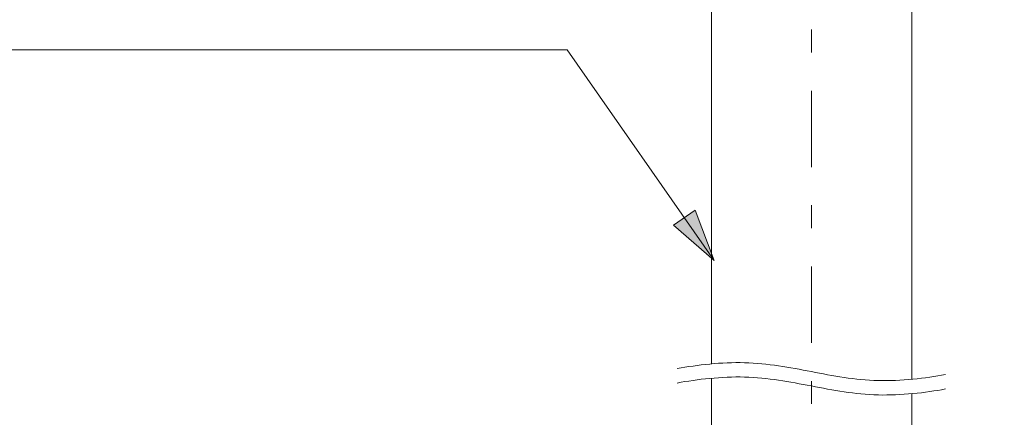
# Model space of a CAD drawing. Units: inches. Extents: x 2191 to 2810, y -29 to 262.
# Drawn here: x 2586 to 2641, y 136 to 158 of the extents above; entities that cross this region are included whole.
import ezdxf

# ---------------------------------------------------------------- set-up
doc = ezdxf.new("R2010")
doc.units = ezdxf.units.IN
doc.header["$MEASUREMENT"] = 0
doc.linetypes.add('AI-Linetype-1', pattern=[9.768307, 4.24709, -2.123545, 1.274127, -2.123545])
doc.layers.add('Layer 1', color=7, linetype='Continuous', lineweight=0)
doc.styles.get("Standard").update_dxf_attribs({"font": 'arial.ttf'})
doc.dimstyles.new('Copy of Standard', dxfattribs={"dimtxt": 3, "dimasz": 3, "dimexe": 0.3, "dimexo": 0.3, "dimgap": 0.3, "dimtad": 1, "dimdec": 4, "dimzin": 0, "dimdsep": 46, "dimtxsty": 'Standard', "dimcen": 0.09, "dimadec": 0, "dimazin": 0, "dimtfac": 1, "dimtdec": 4, "dimtofl": 0, "dimtmove": 0, "dimatfit": 3, "dimfxl": 1, "dimtolj": 1, "dimtzin": 0, "dimarcsym": 0})

# ---------------------------------------------------------------- blocks, each defined once
blk = doc.blocks.new('*D84')
at = {"color": 0, "lineweight": -2, "transparency": 16777216}
for p, q in [((2630.228, 189.159), (2650.39, 189.159)), ((2650.09, 186.159), (2650.09, 130.157)), ((2649.699, 127.157), (2650.39, 127.157))]:
    blk.add_line(p, q, dxfattribs=at)
at = {"color": 0, "transparency": 16777216}
for points in [[(2649.59, 186.159), (2650.59, 186.159), (2650.09, 189.159)], [(2649.59, 130.157), (2650.59, 130.157), (2650.09, 127.157)]]:
    blk.add_solid(points, dxfattribs=at)
at = {"layer": 'Defpoints', "color": 0, "transparency": 16777216}
for p in [(2629.928, 189.159), (2649.399, 127.157), (2650.09, 127.157)]:
    blk.add_point(p, dxfattribs=at)
at = {"color": 0, "transparency": 16777216, "insert": (2648.257, 158.158), "char_height": 3, "attachment_point": 5, "rotation": 90}
blk.add_mtext('\\A1;343', dxfattribs=at)

msp = doc.modelspace()

# ---------------------------------------------------------------- hatches: boundary and pattern name
at = {"layer": 'Layer 1', "transparency": 33554687}
h = msp.add_hatch(color=256, dxfattribs=at)
h.dxf.hatch_style = 2
h.paths.add_polyline_path([(2624.52183, 144.94809), (2623.45167, 147.75223), (2622.25798, 146.91873), (2624.52183, 144.94809)])

# ---------------------------------------------------------------- linework, layer by layer
at = {"layer": 'Layer 1', "linetype": 'AI-Linetype-1', "lineweight": 15}
msp.add_line((2629.92817, 111.07175), (2629.92817, 195.21741), dxfattribs=at)
at = {"layer": 'Layer 1', "lineweight": 18}
msp.add_line((2612.34354, 156.67227), (2581.66895, 156.67227), dxfattribs=at)
at = {"layer": 'Layer 1', "lineweight": 20}
for p, q in [((2624.35746, 154.18503), (2624.35746, 139.20443)), ((2635.49888, 154.18503), (2635.49888, 138.34602)), ((2624.35746, 138.40605), (2624.35746, 128.48384)), ((2635.49888, 137.54763), (2635.49888, 128.48384))]:
    msp.add_line(p, q, dxfattribs=at)
at = {"layer": 'Layer 1', "lineweight": 18}
msp.add_lwpolyline([(2624.52183, 144.94809), (2616.33525, 156.67227), (2612.34354, 156.67227)], dxfattribs=at)
at = {"layer": 'Layer 1'}
msp.add_lwpolyline([(2624.52183, 144.94809), (2623.45167, 147.75223), (2622.25798, 146.91873), (2624.52183, 144.94809)], dxfattribs=at)
at = {"layer": 'Layer 1', "lineweight": 20}
for points in [[(2624.35746, 159.80209), (2624.35746, 158.99187), (2624.35746, 158.18185), (2624.35746, 157.37182), (2624.35746, 156.30963), (2624.35746, 155.24743), (2624.35746, 154.18503)], [(2635.49888, 154.18503), (2635.49888, 155.32666), (2635.49888, 156.46808), (2635.49888, 157.6095), (2635.49888, 158.34908), (2635.49888, 159.08865), (2635.49888, 159.82823)]]:
    msp.add_open_spline(points, degree=3, knots=[0, 0, 0, 0, 1, 1, 1, 2, 2, 2, 2], dxfattribs=at)
at = {"layer": 'Layer 1', "lineweight": 18}
for points in [[(2622.46523, 138.9396), (2623.57174, 139.15114), (2624.93062, 139.30244), (2626.18966, 139.271), (2627.50362, 139.23812), (2628.70875, 139.00596), (2629.91408, 138.774), (2631.11921, 138.54204), (2632.32434, 138.30987), (2633.63851, 138.277), (2634.89754, 138.24555), (2636.25643, 138.39686), (2637.36293, 138.6084)], [(2622.46523, 138.14121), (2623.57174, 138.35255), (2624.93062, 138.50385), (2626.18966, 138.47241), (2627.50362, 138.43953), (2628.70875, 138.20757), (2629.91408, 137.97561), (2631.11921, 137.74345), (2632.32434, 137.51149), (2633.63851, 137.47862), (2634.89754, 137.44717), (2636.25643, 137.59848), (2637.36293, 137.80981)]]:
    msp.add_open_spline(points, degree=3, knots=[0, 0, 0, 0, 1, 1, 1, 2, 2, 2, 3, 3, 3, 4, 4, 4, 4], dxfattribs=at)

# ---------------------------------------------------------------- dimensions: what is measured, and where the dimension line sits
dim = msp.add_linear_dim(base=(2650.08976, 127.15743), p1=(2629.92817, 189.1591), p2=(2649.3987, 127.15743), angle=90, text='343', dimstyle='Copy of Standard')
dim.commit()
dim.dimension.update_dxf_attribs({"geometry": '*D84', "text_midpoint": (2648.25701, 158.15826)})

doc.saveas('drawing.dxf')
